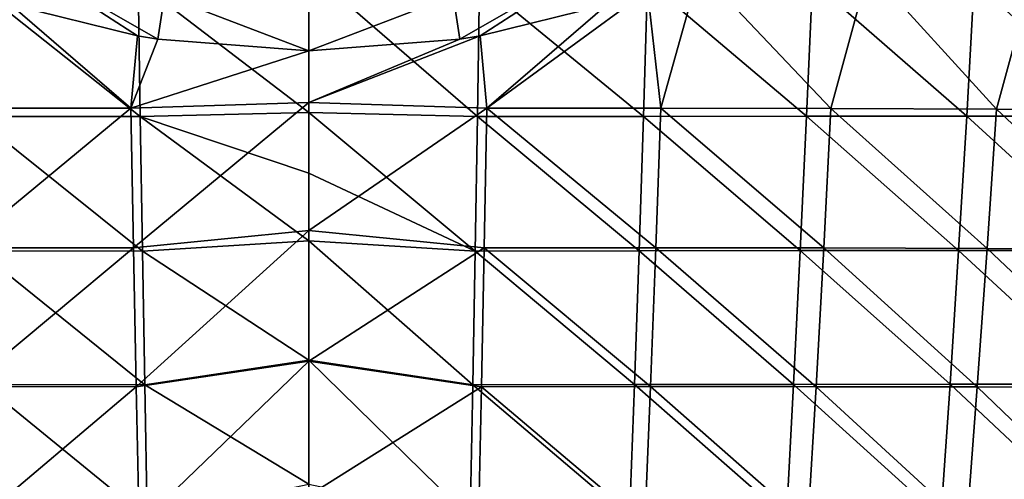
# Model space of a CAD drawing. Units: millimetres. Extents: x -158 to 158, y -540 to 0.
# Drawn here: x -10 to 24, y -442 to -426 of the extents above; entities that cross this region are included whole.
import ezdxf

# ---------------------------------------------------------------- set-up
doc = ezdxf.new("R2010")
doc.units = ezdxf.units.MM
doc.header["$LTSCALE"] = 81.481481
for name, color, linetype in [('127', 7, 'CONTINUOUS'), ('128', 7, 'CONTINUOUS'), ('129', 7, 'CONTINUOUS'), ('130', 7, 'CONTINUOUS'), ('32', 7, 'CONTINUOUS'), ('33', 7, 'CONTINUOUS')]:
    doc.layers.add(name, color=color, linetype=linetype)

msp = doc.modelspace()

# ---------------------------------------------------------------- linework, layer by layer
at = {"layer": '127', "linetype": 'CONTINUOUS'}
for points in [[(13.759, -423.888, 123.599), (12.396, -428.761, 121.668), (11.928, -424.621, 123.421), (13.759, -423.888, 123.599)], [(18.384, -428.772, 121.13), (12.396, -428.761, 121.668), (13.759, -423.888, 123.599), (18.384, -428.772, 121.13)], [(19.726, -423.85, 123.03), (18.384, -428.772, 121.13), (13.759, -423.888, 123.599), (19.726, -423.85, 123.03)], [(24.215, -428.793, 120.376), (18.384, -428.772, 121.13), (19.726, -423.85, 123.03), (24.215, -428.793, 120.376)], [(25.558, -423.88, 122.213), (24.215, -428.793, 120.376), (19.726, -423.85, 123.03), (25.558, -423.88, 122.213)], [(29.876, -428.825, 119.407), (24.215, -428.793, 120.376), (25.558, -423.88, 122.213), (29.876, -428.825, 119.407)], [(12.396, -428.761, 121.668), (6.264, -428.759, 121.99), (11.928, -424.621, 123.421), (12.396, -428.761, 121.668)], [(11.928, -424.621, 123.421), (6.264, -428.759, 121.99), (10.503, -425.109, 123.305), (11.928, -424.621, 123.421)], [(10.503, -425.109, 123.305), (6.264, -428.759, 121.99), (6.039, -426.213, 123.048), (10.503, -425.109, 123.305)], [(6.264, -428.759, 121.99), (0, -428.557, 122.179), (6.039, -426.213, 123.048), (6.264, -428.759, 121.99)], [(6.039, -426.213, 123.048), (0, -428.557, 122.179), (5.317, -426.333, 123.02), (6.039, -426.213, 123.048)], [(0, -428.557, 122.179), (0, -426.744, 122.926), (5.317, -426.333, 123.02), (0, -428.557, 122.179)], [(0, -428.557, 122.179), (6.264, -428.759, 121.99), (0, -433.056, 120.383), (0, -428.557, 122.179)], [(0, -433.056, 120.383), (6.264, -428.759, 121.99), (6.174, -433.671, 120.04), (0, -433.056, 120.383)], [(6.174, -433.671, 120.04), (6.264, -428.759, 121.99), (12.222, -433.67, 119.73), (6.174, -433.671, 120.04)], [(6.264, -428.759, 121.99), (12.396, -428.761, 121.668), (12.222, -433.67, 119.73), (6.264, -428.759, 121.99)], [(12.222, -433.67, 119.73), (12.396, -428.761, 121.668), (18.132, -433.676, 119.21), (12.222, -433.67, 119.73)], [(12.396, -428.761, 121.668), (18.384, -428.772, 121.13), (18.132, -433.676, 119.21), (12.396, -428.761, 121.668)], [(18.132, -433.676, 119.21), (18.384, -428.772, 121.13), (23.891, -433.691, 118.48), (18.132, -433.676, 119.21)], [(18.384, -428.772, 121.13), (24.215, -428.793, 120.376), (23.891, -433.691, 118.48), (18.384, -428.772, 121.13)], [(23.891, -433.691, 118.48), (24.215, -428.793, 120.376), (29.486, -433.715, 117.541), (23.891, -433.691, 118.48)], [(24.215, -428.793, 120.376), (29.876, -428.825, 119.407), (29.486, -433.715, 117.541), (24.215, -428.793, 120.376)], [(0, -433.056, 120.383), (6.174, -433.671, 120.04), (0, -437.665, 118.627), (0, -433.056, 120.383)], [(0, -437.665, 118.627), (6.174, -433.671, 120.04), (6.078, -438.559, 118.195), (0, -437.665, 118.627)], [(6.078, -438.559, 118.195), (6.174, -433.671, 120.04), (12.036, -438.555, 117.896), (6.078, -438.559, 118.195)], [(6.174, -433.671, 120.04), (12.222, -433.67, 119.73), (12.036, -438.555, 117.896), (6.174, -433.671, 120.04)], [(12.036, -438.555, 117.896), (12.222, -433.67, 119.73), (17.862, -438.558, 117.392), (12.036, -438.555, 117.896)], [(12.222, -433.67, 119.73), (18.132, -433.676, 119.21), (17.862, -438.558, 117.392), (12.222, -433.67, 119.73)], [(17.862, -438.558, 117.392), (18.132, -433.676, 119.21), (23.543, -438.568, 116.684), (17.862, -438.558, 117.392)], [(18.132, -433.676, 119.21), (23.891, -433.691, 118.48), (23.543, -438.568, 116.684), (18.132, -433.676, 119.21)], [(23.543, -438.568, 116.684), (23.891, -433.691, 118.48), (29.067, -438.586, 115.771), (23.543, -438.568, 116.684)], [(23.891, -433.691, 118.48), (29.486, -433.715, 117.541), (29.067, -438.586, 115.771), (23.891, -433.691, 118.48)], [(0, -437.665, 118.627), (6.078, -438.559, 118.195), (0, -442.383, 116.913), (0, -437.665, 118.627)], [(0, -442.383, 116.913), (6.078, -438.559, 118.195), (5.976, -443.425, 116.448), (0, -442.383, 116.913)], [(5.976, -443.425, 116.448), (6.078, -438.559, 118.195), (11.839, -443.419, 116.158), (5.976, -443.425, 116.448)], [(6.078, -438.559, 118.195), (12.036, -438.555, 117.896), (11.839, -443.419, 116.158), (6.078, -438.559, 118.195)], [(11.839, -443.419, 116.158), (12.036, -438.555, 117.896), (17.575, -443.419, 115.67), (11.839, -443.419, 116.158)], [(12.036, -438.555, 117.896), (17.862, -438.558, 117.392), (17.575, -443.419, 115.67), (12.036, -438.555, 117.896)], [(17.575, -443.419, 115.67), (17.862, -438.558, 117.392), (23.173, -443.426, 114.982), (17.575, -443.419, 115.67)], [(17.862, -438.558, 117.392), (23.543, -438.568, 116.684), (23.173, -443.426, 114.982), (17.862, -438.558, 117.392)], [(23.173, -443.426, 114.982), (23.543, -438.568, 116.684), (28.62, -443.44, 114.094), (23.173, -443.426, 114.982)], [(23.543, -438.568, 116.684), (29.067, -438.586, 115.771), (28.62, -443.44, 114.094), (23.543, -438.568, 116.684)]]:
    msp.add_3dface(points, dxfattribs=at)
at = {"layer": '128', "linetype": 'CONTINUOUS'}
for points in [[(-12.396, -428.761, 121.668), (-10.503, -425.109, 123.305), (-6.264, -428.759, 121.99), (-12.396, -428.761, 121.668)], [(-10.503, -425.109, 123.305), (-6.039, -426.213, 123.048), (-6.264, -428.759, 121.99), (-10.503, -425.109, 123.305)], [(-6.039, -426.213, 123.048), (-5.317, -426.333, 123.02), (-6.264, -428.759, 121.99), (-6.039, -426.213, 123.048)], [(-5.317, -426.333, 123.02), (0, -426.744, 122.926), (-6.264, -428.759, 121.99), (-5.317, -426.333, 123.02)], [(0, -426.744, 122.926), (0, -428.557, 122.179), (-6.264, -428.759, 121.99), (0, -426.744, 122.926)], [(-6.264, -428.759, 121.99), (0, -428.557, 122.179), (-6.174, -433.671, 120.04), (-6.264, -428.759, 121.99)], [(0, -428.557, 122.179), (0, -433.056, 120.383), (-6.174, -433.671, 120.04), (0, -428.557, 122.179)], [(-12.396, -428.761, 121.668), (-6.264, -428.759, 121.99), (-12.222, -433.67, 119.73), (-12.396, -428.761, 121.668)], [(-12.222, -433.67, 119.73), (-6.264, -428.759, 121.99), (-6.174, -433.671, 120.04), (-12.222, -433.67, 119.73)], [(-6.174, -433.671, 120.04), (0, -433.056, 120.383), (-6.078, -438.559, 118.195), (-6.174, -433.671, 120.04)], [(0, -433.056, 120.383), (0, -437.665, 118.627), (-6.078, -438.559, 118.195), (0, -433.056, 120.383)], [(-12.222, -433.67, 119.73), (-6.174, -433.671, 120.04), (-12.036, -438.555, 117.896), (-12.222, -433.67, 119.73)], [(-12.036, -438.555, 117.896), (-6.174, -433.671, 120.04), (-6.078, -438.559, 118.195), (-12.036, -438.555, 117.896)], [(-6.078, -438.559, 118.195), (0, -437.665, 118.627), (-5.976, -443.425, 116.448), (-6.078, -438.559, 118.195)], [(0, -437.665, 118.627), (0, -442.383, 116.913), (-5.976, -443.425, 116.448), (0, -437.665, 118.627)], [(-12.036, -438.555, 117.896), (-6.078, -438.559, 118.195), (-11.838, -443.419, 116.158), (-12.036, -438.555, 117.896)], [(-11.838, -443.419, 116.158), (-6.078, -438.559, 118.195), (-5.976, -443.425, 116.448), (-11.838, -443.419, 116.158)]]:
    msp.add_3dface(points, dxfattribs=at)
at = {"layer": '129', "linetype": 'CONTINUOUS'}
for points in [[(-6.039, -426.213, 123.048), (-10.503, -425.109, 123.305), (-10.032, -423.618, 123.428), (-6.039, -426.213, 123.048)], [(-5.317, -426.333, 123.02), (-6.039, -426.213, 123.048), (-10.032, -423.618, 123.428), (-5.317, -426.333, 123.02)], [(-5.078, -424.787, 123.139), (-5.317, -426.333, 123.02), (-10.032, -423.618, 123.428), (-5.078, -424.787, 123.139)], [(0, -426.744, 122.926), (-5.317, -426.333, 123.02), (-5.078, -424.787, 123.139), (0, -426.744, 122.926)], [(0, -425.177, 123.043), (0, -426.744, 122.926), (-5.078, -424.787, 123.139), (0, -425.177, 123.043)]]:
    msp.add_3dface(points, dxfattribs=at)
at = {"layer": '130', "linetype": 'CONTINUOUS'}
for points in [[(5.317, -426.333, 123.02), (5.078, -424.787, 123.139), (10.032, -423.618, 123.428), (5.317, -426.333, 123.02)], [(6.039, -426.213, 123.048), (5.317, -426.333, 123.02), (10.032, -423.618, 123.428), (6.039, -426.213, 123.048)], [(10.503, -425.109, 123.305), (6.039, -426.213, 123.048), (10.032, -423.618, 123.428), (10.503, -425.109, 123.305)], [(5.317, -426.333, 123.02), (0, -426.744, 122.926), (5.078, -424.787, 123.139), (5.317, -426.333, 123.02)], [(0, -426.744, 122.926), (0, -425.177, 123.043), (5.078, -424.787, 123.139), (0, -426.744, 122.926)]]:
    msp.add_3dface(points, dxfattribs=at)
at = {"layer": '32', "linetype": 'CONTINUOUS'}
for points in [[(0, -428.908, 136.121), (5.937, -429.055, 135.968), (0, -423.916, 138.319), (0, -428.908, 136.121)], [(0, -423.916, 138.319), (5.937, -429.055, 135.968), (6.009, -424.306, 138.05), (0, -423.916, 138.319)], [(5.937, -429.055, 135.968), (11.782, -429.049, 135.699), (6.009, -424.306, 138.05), (5.937, -429.055, 135.968)], [(6.009, -424.306, 138.05), (11.782, -429.049, 135.699), (11.923, -424.302, 137.77), (6.009, -424.306, 138.05)], [(11.782, -429.049, 135.699), (17.528, -429.044, 135.247), (11.923, -424.302, 137.77), (11.782, -429.049, 135.699)], [(11.923, -424.302, 137.77), (17.528, -429.044, 135.247), (17.734, -424.3, 137.303), (11.923, -424.302, 137.77)], [(17.528, -429.044, 135.247), (23.17, -429.039, 134.611), (17.734, -424.3, 137.303), (17.528, -429.044, 135.247)], [(17.734, -424.3, 137.303), (23.17, -429.039, 134.611), (23.436, -424.297, 136.646), (17.734, -424.3, 137.303)], [(23.17, -429.039, 134.611), (28.698, -429.036, 133.791), (23.436, -424.297, 136.646), (23.17, -429.039, 134.611)], [(23.436, -424.297, 136.646), (28.698, -429.036, 133.791), (29.02, -424.295, 135.8), (23.436, -424.297, 136.646)], [(0, -431.045, 135.215), (5.859, -433.784, 133.997), (0, -428.908, 136.121), (0, -431.045, 135.215)], [(0, -428.908, 136.121), (5.859, -433.784, 133.997), (5.937, -429.055, 135.968), (0, -428.908, 136.121)], [(5.859, -433.784, 133.997), (11.63, -433.776, 133.737), (5.937, -429.055, 135.968), (5.859, -433.784, 133.997)], [(5.937, -429.055, 135.968), (11.63, -433.776, 133.737), (11.782, -429.049, 135.699), (5.937, -429.055, 135.968)], [(11.63, -433.776, 133.737), (17.308, -433.77, 133.299), (11.782, -429.049, 135.699), (11.63, -433.776, 133.737)], [(11.782, -429.049, 135.699), (17.308, -433.77, 133.299), (17.528, -429.044, 135.247), (11.782, -429.049, 135.699)], [(17.308, -433.77, 133.299), (22.885, -433.765, 132.683), (17.528, -429.044, 135.247), (17.308, -433.77, 133.299)], [(17.528, -429.044, 135.247), (22.885, -433.765, 132.683), (23.17, -429.039, 134.611), (17.528, -429.044, 135.247)], [(22.885, -433.765, 132.683), (28.352, -433.761, 131.887), (23.17, -429.039, 134.611), (22.885, -433.765, 132.683)], [(23.17, -429.039, 134.611), (28.352, -433.761, 131.887), (28.698, -429.036, 133.791), (23.17, -429.039, 134.611)], [(0, -433.423, 134.231), (5.859, -433.784, 133.997), (0, -431.045, 135.215), (0, -433.423, 134.231)], [(0, -437.625, 132.553), (5.776, -438.494, 132.13), (0, -433.423, 134.231), (0, -437.625, 132.553)], [(0, -433.423, 134.231), (5.776, -438.494, 132.13), (5.859, -433.784, 133.997), (0, -433.423, 134.231)], [(5.776, -438.494, 132.13), (11.469, -438.486, 131.878), (5.859, -433.784, 133.997), (5.776, -438.494, 132.13)], [(5.859, -433.784, 133.997), (11.469, -438.486, 131.878), (11.63, -433.776, 133.737), (5.859, -433.784, 133.997)], [(11.469, -438.486, 131.878), (17.073, -438.479, 131.454), (11.63, -433.776, 133.737), (11.469, -438.486, 131.878)], [(11.63, -433.776, 133.737), (17.073, -438.479, 131.454), (17.308, -433.77, 133.299), (11.63, -433.776, 133.737)], [(17.073, -438.479, 131.454), (22.581, -438.474, 130.855), (17.308, -433.77, 133.299), (17.073, -438.479, 131.454)], [(17.308, -433.77, 133.299), (22.581, -438.474, 130.855), (22.885, -433.765, 132.683), (17.308, -433.77, 133.299)], [(22.581, -438.474, 130.855), (27.984, -438.472, 130.081), (22.885, -433.765, 132.683), (22.581, -438.474, 130.855)], [(22.885, -433.765, 132.683), (27.984, -438.472, 130.081), (28.352, -433.761, 131.887), (22.885, -433.765, 132.683)], [(0, -441.991, 130.887), (5.688, -443.187, 130.362), (0, -437.625, 132.553), (0, -441.991, 130.887)], [(0, -437.625, 132.553), (5.688, -443.187, 130.362), (5.776, -438.494, 132.13), (0, -437.625, 132.553)], [(5.688, -443.187, 130.362), (11.298, -443.178, 130.118), (5.776, -438.494, 132.13), (5.688, -443.187, 130.362)], [(5.776, -438.494, 132.13), (11.298, -443.178, 130.118), (11.469, -438.486, 131.878), (5.776, -438.494, 132.13)], [(11.298, -443.178, 130.118), (16.823, -443.172, 129.706), (11.469, -438.486, 131.878), (11.298, -443.178, 130.118)], [(11.469, -438.486, 131.878), (16.823, -443.172, 129.706), (17.073, -438.479, 131.454), (11.469, -438.486, 131.878)], [(16.823, -443.172, 129.706), (22.258, -443.168, 129.123), (17.073, -438.479, 131.454), (16.823, -443.172, 129.706)], [(17.073, -438.479, 131.454), (22.258, -443.168, 129.123), (22.581, -438.474, 130.855), (17.073, -438.479, 131.454)], [(22.258, -443.168, 129.123), (27.594, -443.168, 128.368), (22.581, -438.474, 130.855), (22.258, -443.168, 129.123)], [(22.581, -438.474, 130.855), (27.594, -443.168, 128.368), (27.984, -438.472, 130.081), (22.581, -438.474, 130.855)]]:
    msp.add_3dface(points, dxfattribs=at)
at = {"layer": '33', "linetype": 'CONTINUOUS'}
for points in [[(0, -428.908, 136.121), (0, -423.916, 138.319), (-6.009, -424.306, 138.05), (0, -428.908, 136.121)], [(-11.782, -429.049, 135.699), (-5.937, -429.055, 135.968), (-11.923, -424.302, 137.77), (-11.782, -429.049, 135.699)], [(-11.923, -424.302, 137.77), (-5.937, -429.055, 135.968), (-6.009, -424.306, 138.05), (-11.923, -424.302, 137.77)], [(-5.937, -429.055, 135.968), (0, -428.908, 136.121), (-6.009, -424.306, 138.05), (-5.937, -429.055, 135.968)], [(0, -431.045, 135.215), (0, -428.908, 136.121), (-5.937, -429.055, 135.968), (0, -431.045, 135.215)], [(-11.63, -433.776, 133.737), (-5.859, -433.784, 133.997), (-11.782, -429.049, 135.699), (-11.63, -433.776, 133.737)], [(-11.782, -429.049, 135.699), (-5.859, -433.784, 133.997), (-5.937, -429.055, 135.968), (-11.782, -429.049, 135.699)], [(0, -433.423, 134.231), (0, -431.045, 135.215), (-5.937, -429.055, 135.968), (0, -433.423, 134.231)], [(-5.859, -433.784, 133.997), (0, -433.423, 134.231), (-5.937, -429.055, 135.968), (-5.859, -433.784, 133.997)], [(0, -437.625, 132.553), (0, -433.423, 134.231), (-5.859, -433.784, 133.997), (0, -437.625, 132.553)], [(-11.469, -438.486, 131.878), (-5.776, -438.494, 132.13), (-11.63, -433.776, 133.737), (-11.469, -438.486, 131.878)], [(-11.63, -433.776, 133.737), (-5.776, -438.494, 132.13), (-5.859, -433.784, 133.997), (-11.63, -433.776, 133.737)], [(-5.776, -438.494, 132.13), (0, -437.625, 132.553), (-5.859, -433.784, 133.997), (-5.776, -438.494, 132.13)], [(0, -441.991, 130.887), (0, -437.625, 132.553), (-5.776, -438.494, 132.13), (0, -441.991, 130.887)], [(-11.298, -443.178, 130.118), (-5.689, -443.187, 130.362), (-11.469, -438.486, 131.878), (-11.298, -443.178, 130.118)], [(-11.469, -438.486, 131.878), (-5.689, -443.187, 130.362), (-5.776, -438.494, 132.13), (-11.469, -438.486, 131.878)], [(-5.689, -443.187, 130.362), (0, -441.991, 130.887), (-5.776, -438.494, 132.13), (-5.689, -443.187, 130.362)]]:
    msp.add_3dface(points, dxfattribs=at)

doc.saveas('drawing.dxf')
